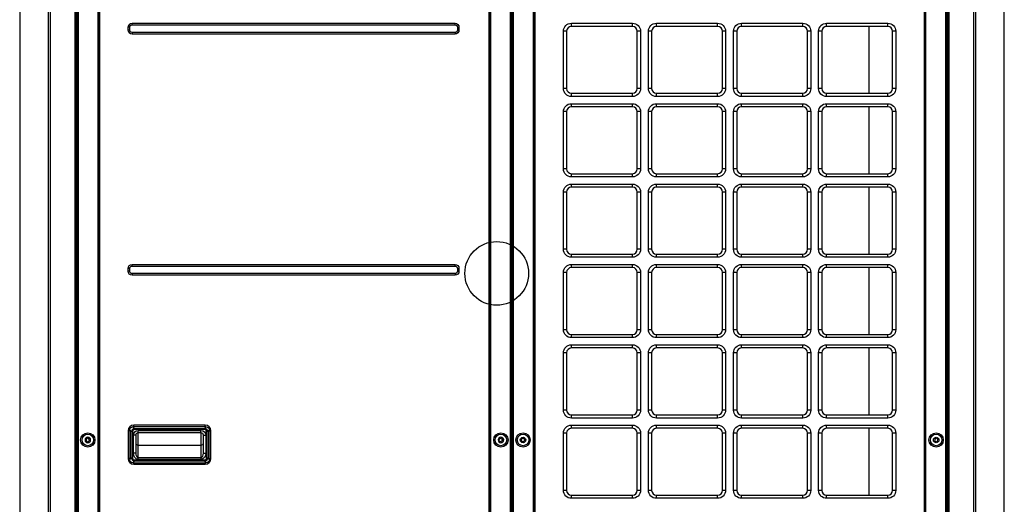
# Model space of a CAD drawing. Units: inches. Extents: x -1250 to 10414, y 0 to 8319.
# Drawn here: x 371 to 1609, y 4436 to 5045 of the extents above; entities that cross this region are included whole.
import ezdxf

# ---------------------------------------------------------------- set-up
doc = ezdxf.new("R2010")
doc.units = ezdxf.units.IN
doc.header["$MEASUREMENT"] = 0
doc.layers.add('LG-PRODUCT', color=3, linetype='Continuous')

# ---------------------------------------------------------------- blocks, each defined once
blk = doc.blocks.new('5')
at = {"layer": 'LG-PRODUCT'}
for p, q in [((21091.2, 5834.5), (21091.2, 7497.9)), ((21092.7, 7497.9), (21092.7, 5834.5)), ((21093.7, 5926), (21093.7, 7497.9)), ((21095, 7497.9), (21095, 5926)), ((21120.2, 5926), (21120.2, 7497.9)), ((21120.7, 5926), (21120.7, 7497.9)), ((21122, 7497.9), (21122, 5926)), ((21611.8, 5926), (21611.8, 7497.9)), ((21613.1, 7497.9), (21613.1, 5926)), ((21613.6, 7497.9), (21613.6, 5926)), ((21638.8, 5926), (21638.8, 7497.9)), ((21640.1, 7497.9), (21640.1, 5926)), ((21640.9, 5926), (21640.9, 7497.9)), ((21642.2, 7497.9), (21642.2, 5926)), ((21667.4, 5926), (21667.4, 7497.9)), ((21667.9, 5926), (21667.9, 7497.9)), ((21669.2, 7497.9), (21669.2, 5926)), ((22159, 5926), (22159, 7497.9)), ((22160.3, 7497.9), (22160.3, 5926)), ((22186, 5926), (22186, 7497.9)), ((22187.3, 7497.9), (22187.3, 5926)), ((22188.4, 5834.5), (22188.4, 7497.9)), ((22189.9, 7497.9), (22189.9, 5834.5)), ((21093.2, 7265.3), (21093.2, 6245.5)), ((22187.9, 6126.5), (22187.9, 7265.3)), ((21162.9, 6848.4), (21568.9, 6848.4)), ((21162.9, 6846.4), (21162.9, 6848.4)), ((21162.9, 6846.4), (21568.9, 6846.4)), ((21568.9, 6846.4), (21568.9, 6848.4)), ((21715.2, 6848.4), (21792.1, 6848.4)), ((21715.2, 6844.4), (21715.2, 6848.4)), ((21792.1, 6844.4), (21792.1, 6848.4)), ((21822.1, 6848.4), (21899.1, 6848.4)), ((21822.1, 6844.4), (21822.1, 6848.4)), ((21899.1, 6844.4), (21899.1, 6848.4)), ((21929.1, 6848.4), (22006.1, 6848.4)), ((21929.1, 6844.4), (21929.1, 6848.4)), ((22006.1, 6844.4), (22006.1, 6848.4)), ((22036.1, 6848.4), (22113.1, 6848.4)), ((22036.1, 6844.4), (22036.1, 6848.4)), ((22113.1, 6844.4), (22113.1, 6848.4)), ((21157.9, 6839.9), (21157.9, 6843.4)), ((21159.9, 6843.4), (21157.9, 6843.4)), ((21159.9, 6839.9), (21157.9, 6839.9)), ((21159.9, 6839.9), (21159.9, 6843.4)), ((21162.9, 6836.9), (21162.9, 6834.9)), ((21568.9, 6836.9), (21162.9, 6836.9)), ((21568.9, 6834.9), (21162.9, 6834.9)), ((21568.9, 6836.9), (21568.9, 6834.9)), ((21571.9, 6843.4), (21573.9, 6843.4)), ((21571.9, 6843.4), (21571.9, 6839.9)), ((21571.9, 6839.9), (21573.9, 6839.9)), ((21573.9, 6843.4), (21573.9, 6839.9)), ((21705.2, 6766.4), (21705.2, 6838.4)), ((21709.2, 6838.4), (21705.2, 6838.4)), ((21709.2, 6838.4), (21709.2, 6766.4)), ((21792.1, 6844.4), (21715.2, 6844.4)), ((21802.1, 6838.4), (21798.1, 6838.4)), ((21798.1, 6766.4), (21798.1, 6838.4)), ((21802.1, 6838.4), (21802.1, 6766.4)), ((21812.1, 6766.4), (21812.1, 6838.4)), ((21816.1, 6838.4), (21812.1, 6838.4)), ((21816.1, 6838.4), (21816.1, 6766.4)), ((21899.1, 6844.4), (21822.1, 6844.4)), ((21909.1, 6838.4), (21905.1, 6838.4)), ((21905.1, 6766.4), (21905.1, 6838.4)), ((21909.1, 6838.4), (21909.1, 6766.4)), ((21919.1, 6766.4), (21919.1, 6838.4)), ((21923.1, 6838.4), (21919.1, 6838.4)), ((21923.1, 6838.4), (21923.1, 6766.4)), ((22006.1, 6844.4), (21929.1, 6844.4)), ((22016.1, 6838.4), (22012.1, 6838.4)), ((22012.1, 6766.4), (22012.1, 6838.4)), ((22016.1, 6838.4), (22016.1, 6766.4)), ((22026.1, 6766.4), (22026.1, 6838.4)), ((22030.1, 6838.4), (22026.1, 6838.4)), ((22030.1, 6838.4), (22030.1, 6766.4)), ((22113.1, 6844.4), (22036.1, 6844.4)), ((22089.2, 6844.4), (22089.2, 6760.4)), ((22123.1, 6838.4), (22119.1, 6838.4)), ((22119.1, 6766.4), (22119.1, 6838.4)), ((22123.1, 6838.4), (22123.1, 6766.4)), ((21709.2, 6766.4), (21705.2, 6766.4)), ((21715.2, 6756.4), (21715.2, 6760.4)), ((21715.2, 6760.4), (21792.1, 6760.4)), ((21792.1, 6756.4), (21792.1, 6760.4)), ((21802.1, 6766.4), (21798.1, 6766.4)), ((21816.1, 6766.4), (21812.1, 6766.4)), ((21822.1, 6756.4), (21822.1, 6760.4)), ((21822.1, 6760.4), (21899.1, 6760.4)), ((21899.1, 6756.4), (21899.1, 6760.4)), ((21909.1, 6766.4), (21905.1, 6766.4)), ((21923.1, 6766.4), (21919.1, 6766.4)), ((21929.1, 6756.4), (21929.1, 6760.4)), ((21929.1, 6760.4), (22006.1, 6760.4)), ((22006.1, 6756.4), (22006.1, 6760.4)), ((22016.1, 6766.4), (22012.1, 6766.4)), ((22030.1, 6766.4), (22026.1, 6766.4)), ((22036.1, 6756.4), (22036.1, 6760.4)), ((22036.1, 6760.4), (22113.1, 6760.4)), ((22113.1, 6756.4), (22113.1, 6760.4)), ((22123.1, 6766.4), (22119.1, 6766.4)), ((21792.1, 6756.4), (21715.2, 6756.4)), ((21715.2, 6747.4), (21792.1, 6747.4)), ((21715.2, 6743.4), (21715.2, 6747.4)), ((21792.1, 6743.4), (21792.1, 6747.4)), ((21899.1, 6756.4), (21822.1, 6756.4)), ((21822.1, 6747.4), (21899.1, 6747.4)), ((21822.1, 6743.4), (21822.1, 6747.4)), ((21899.1, 6743.4), (21899.1, 6747.4)), ((22006.1, 6756.4), (21929.1, 6756.4)), ((21929.1, 6747.4), (22006.1, 6747.4)), ((21929.1, 6743.4), (21929.1, 6747.4)), ((22006.1, 6743.4), (22006.1, 6747.4)), ((22113.1, 6756.4), (22036.1, 6756.4)), ((22036.1, 6747.4), (22113.1, 6747.4)), ((22036.1, 6743.4), (22036.1, 6747.4)), ((22113.1, 6743.4), (22113.1, 6747.4)), ((21705.2, 6665.4), (21705.2, 6737.4)), ((21709.2, 6737.4), (21705.2, 6737.4)), ((21709.2, 6737.4), (21709.2, 6665.4)), ((21792.1, 6743.4), (21715.2, 6743.4)), ((21798.1, 6665.4), (21798.1, 6737.4)), ((21802.1, 6737.4), (21798.1, 6737.4)), ((21802.1, 6737.4), (21802.1, 6665.4)), ((21812.1, 6665.4), (21812.1, 6737.4)), ((21816.1, 6737.4), (21812.1, 6737.4)), ((21816.1, 6737.4), (21816.1, 6665.4)), ((21899.1, 6743.4), (21822.1, 6743.4)), ((21909.1, 6737.4), (21905.1, 6737.4)), ((21905.1, 6665.4), (21905.1, 6737.4)), ((21909.1, 6737.4), (21909.1, 6665.4)), ((21919.1, 6665.4), (21919.1, 6737.4)), ((21923.1, 6737.4), (21919.1, 6737.4)), ((21923.1, 6737.4), (21923.1, 6665.4)), ((22006.1, 6743.4), (21929.1, 6743.4)), ((22016.1, 6737.4), (22012.1, 6737.4)), ((22012.1, 6665.4), (22012.1, 6737.4)), ((22016.1, 6737.4), (22016.1, 6665.4)), ((22026.1, 6665.4), (22026.1, 6737.4)), ((22030.1, 6737.4), (22026.1, 6737.4)), ((22030.1, 6737.4), (22030.1, 6665.4)), ((22113.1, 6743.4), (22036.1, 6743.4)), ((22089.2, 6743.4), (22089.2, 6659.4)), ((22123.1, 6737.4), (22119.1, 6737.4)), ((22119.1, 6665.4), (22119.1, 6737.4)), ((22123.1, 6737.4), (22123.1, 6665.4)), ((21709.2, 6665.4), (21705.2, 6665.4)), ((21802.1, 6665.4), (21798.1, 6665.4)), ((21816.1, 6665.4), (21812.1, 6665.4)), ((21909.1, 6665.4), (21905.1, 6665.4)), ((21923.1, 6665.4), (21919.1, 6665.4)), ((22016.1, 6665.4), (22012.1, 6665.4)), ((22030.1, 6665.4), (22026.1, 6665.4)), ((22123.1, 6665.4), (22119.1, 6665.4)), ((21715.2, 6655.4), (21715.2, 6659.4)), ((21715.2, 6659.4), (21792.1, 6659.4)), ((21792.1, 6655.4), (21715.2, 6655.4)), ((21792.1, 6655.4), (21792.1, 6659.4)), ((21822.1, 6655.4), (21822.1, 6659.4)), ((21822.1, 6659.4), (21899.1, 6659.4)), ((21899.1, 6655.4), (21822.1, 6655.4)), ((21899.1, 6655.4), (21899.1, 6659.4)), ((21929.1, 6655.4), (21929.1, 6659.4)), ((21929.1, 6659.4), (22006.1, 6659.4)), ((22006.1, 6655.4), (21929.1, 6655.4)), ((22006.1, 6655.4), (22006.1, 6659.4)), ((22036.1, 6655.4), (22036.1, 6659.4)), ((22036.1, 6659.4), (22113.1, 6659.4)), ((22113.1, 6655.4), (22036.1, 6655.4)), ((22113.1, 6655.4), (22113.1, 6659.4)), ((21705.2, 6564.4), (21705.2, 6636.4)), ((21709.2, 6636.4), (21705.2, 6636.4)), ((21709.2, 6636.4), (21709.2, 6564.4)), ((21715.2, 6646.4), (21792.1, 6646.4)), ((21715.2, 6642.4), (21715.2, 6646.4)), ((21792.1, 6642.4), (21715.2, 6642.4)), ((21792.1, 6642.4), (21792.1, 6646.4)), ((21798.1, 6564.4), (21798.1, 6636.4)), ((21802.1, 6636.4), (21798.1, 6636.4)), ((21802.1, 6636.4), (21802.1, 6564.4)), ((21812.1, 6564.4), (21812.1, 6636.4)), ((21816.1, 6636.4), (21812.1, 6636.4)), ((21816.1, 6636.4), (21816.1, 6564.4)), ((21822.1, 6646.4), (21899.1, 6646.4)), ((21822.1, 6642.4), (21822.1, 6646.4)), ((21899.1, 6642.4), (21822.1, 6642.4)), ((21899.1, 6642.4), (21899.1, 6646.4)), ((21909.1, 6636.4), (21905.1, 6636.4)), ((21905.1, 6564.4), (21905.1, 6636.4)), ((21909.1, 6636.4), (21909.1, 6564.4)), ((21919.1, 6564.4), (21919.1, 6636.4)), ((21923.1, 6636.4), (21919.1, 6636.4)), ((21923.1, 6636.4), (21923.1, 6564.4)), ((21929.1, 6646.4), (22006.1, 6646.4)), ((21929.1, 6642.4), (21929.1, 6646.4)), ((22006.1, 6642.4), (21929.1, 6642.4)), ((22006.1, 6642.4), (22006.1, 6646.4)), ((22016.1, 6636.4), (22012.1, 6636.4)), ((22012.1, 6564.4), (22012.1, 6636.4)), ((22016.1, 6636.4), (22016.1, 6564.4)), ((22026.1, 6564.4), (22026.1, 6636.4)), ((22030.1, 6636.4), (22026.1, 6636.4)), ((22030.1, 6636.4), (22030.1, 6564.4)), ((22036.1, 6646.4), (22113.1, 6646.4)), ((22036.1, 6642.4), (22036.1, 6646.4)), ((22113.1, 6642.4), (22036.1, 6642.4)), ((22089.2, 6642.4), (22089.2, 6558.4)), ((22113.1, 6642.4), (22113.1, 6646.4)), ((22119.1, 6564.4), (22119.1, 6636.4)), ((22123.1, 6636.4), (22119.1, 6636.4)), ((22123.1, 6636.4), (22123.1, 6564.4)), ((21709.2, 6564.4), (21705.2, 6564.4)), ((21802.1, 6564.4), (21798.1, 6564.4)), ((21816.1, 6564.4), (21812.1, 6564.4)), ((21909.1, 6564.4), (21905.1, 6564.4)), ((21923.1, 6564.4), (21919.1, 6564.4)), ((22016.1, 6564.4), (22012.1, 6564.4)), ((22030.1, 6564.4), (22026.1, 6564.4)), ((22123.1, 6564.4), (22119.1, 6564.4)), ((21715.2, 6554.4), (21715.2, 6558.4)), ((21715.2, 6558.4), (21792.1, 6558.4)), ((21792.1, 6554.4), (21715.2, 6554.4)), ((21792.1, 6554.4), (21792.1, 6558.4)), ((21822.1, 6554.4), (21822.1, 6558.4)), ((21822.1, 6558.4), (21899.1, 6558.4)), ((21899.1, 6554.4), (21822.1, 6554.4)), ((21899.1, 6554.4), (21899.1, 6558.4)), ((21929.1, 6554.4), (21929.1, 6558.4)), ((21929.1, 6558.4), (22006.1, 6558.4)), ((22006.1, 6554.4), (21929.1, 6554.4)), ((22006.1, 6554.4), (22006.1, 6558.4)), ((22036.1, 6554.4), (22036.1, 6558.4)), ((22036.1, 6558.4), (22113.1, 6558.4)), ((22113.1, 6554.4), (22036.1, 6554.4)), ((22113.1, 6554.4), (22113.1, 6558.4)), ((21157.9, 6536.9), (21157.9, 6540.4)), ((21159.9, 6540.4), (21157.9, 6540.4)), ((21159.9, 6536.9), (21157.9, 6536.9)), ((21159.9, 6536.9), (21159.9, 6540.4)), ((21162.9, 6545.4), (21568.9, 6545.4)), ((21162.9, 6543.4), (21162.9, 6545.4)), ((21162.9, 6543.4), (21568.9, 6543.4)), ((21568.9, 6543.4), (21568.9, 6545.4)), ((21571.9, 6540.4), (21573.9, 6540.4)), ((21571.9, 6540.4), (21571.9, 6536.9)), ((21571.9, 6536.9), (21573.9, 6536.9)), ((21573.9, 6540.4), (21573.9, 6536.9)), ((21715.2, 6545.4), (21792.1, 6545.4)), ((21715.2, 6541.4), (21715.2, 6545.4)), ((21792.1, 6541.4), (21715.2, 6541.4)), ((21792.1, 6541.4), (21792.1, 6545.4)), ((21822.1, 6545.4), (21899.1, 6545.4)), ((21822.1, 6541.4), (21822.1, 6545.4)), ((21899.1, 6541.4), (21822.1, 6541.4)), ((21899.1, 6541.4), (21899.1, 6545.4)), ((21929.1, 6545.4), (22006.1, 6545.4)), ((21929.1, 6541.4), (21929.1, 6545.4)), ((22006.1, 6541.4), (21929.1, 6541.4)), ((22006.1, 6541.4), (22006.1, 6545.4)), ((22036.1, 6545.4), (22113.1, 6545.4)), ((22036.1, 6541.4), (22036.1, 6545.4)), ((22113.1, 6541.4), (22036.1, 6541.4)), ((22089.2, 6541.4), (22089.2, 6457.4)), ((22113.1, 6541.4), (22113.1, 6545.4)), ((21162.9, 6533.9), (21162.9, 6531.9)), ((21568.9, 6533.9), (21162.9, 6533.9)), ((21568.9, 6531.9), (21162.9, 6531.9)), ((21568.9, 6533.9), (21568.9, 6531.9)), ((21705.2, 6463.4), (21705.2, 6535.4)), ((21709.2, 6535.4), (21705.2, 6535.4)), ((21709.2, 6535.4), (21709.2, 6463.4)), ((21798.1, 6463.4), (21798.1, 6535.4)), ((21802.1, 6535.4), (21798.1, 6535.4)), ((21802.1, 6535.4), (21802.1, 6463.4)), ((21812.1, 6463.4), (21812.1, 6535.4)), ((21816.1, 6535.4), (21812.1, 6535.4)), ((21816.1, 6535.4), (21816.1, 6463.4)), ((21905.1, 6463.4), (21905.1, 6535.4)), ((21909.1, 6535.4), (21905.1, 6535.4)), ((21909.1, 6535.4), (21909.1, 6463.4)), ((21919.1, 6463.4), (21919.1, 6535.4)), ((21923.1, 6535.4), (21919.1, 6535.4)), ((21923.1, 6535.4), (21923.1, 6463.4)), ((22012.1, 6463.4), (22012.1, 6535.4)), ((22016.1, 6535.4), (22012.1, 6535.4)), ((22016.1, 6535.4), (22016.1, 6463.4)), ((22026.1, 6463.4), (22026.1, 6535.4)), ((22030.1, 6535.4), (22026.1, 6535.4)), ((22030.1, 6535.4), (22030.1, 6463.4)), ((22119.1, 6463.4), (22119.1, 6535.4)), ((22123.1, 6535.4), (22119.1, 6535.4)), ((22123.1, 6535.4), (22123.1, 6463.4)), ((21709.2, 6463.4), (21705.2, 6463.4)), ((21802.1, 6463.4), (21798.1, 6463.4)), ((21816.1, 6463.4), (21812.1, 6463.4)), ((21909.1, 6463.4), (21905.1, 6463.4)), ((21923.1, 6463.4), (21919.1, 6463.4)), ((22016.1, 6463.4), (22012.1, 6463.4)), ((22030.1, 6463.4), (22026.1, 6463.4)), ((22123.1, 6463.4), (22119.1, 6463.4)), ((21715.2, 6453.4), (21715.2, 6457.4)), ((21715.2, 6457.4), (21792.1, 6457.4)), ((21792.1, 6453.4), (21715.2, 6453.4)), ((21792.1, 6453.4), (21792.1, 6457.4)), ((21822.1, 6453.4), (21822.1, 6457.4)), ((21822.1, 6457.4), (21899.1, 6457.4)), ((21899.1, 6453.4), (21822.1, 6453.4)), ((21899.1, 6453.4), (21899.1, 6457.4)), ((21929.1, 6453.4), (21929.1, 6457.4)), ((21929.1, 6457.4), (22006.1, 6457.4)), ((22006.1, 6453.4), (21929.1, 6453.4)), ((22006.1, 6453.4), (22006.1, 6457.4)), ((22036.1, 6453.4), (22036.1, 6457.4)), ((22036.1, 6457.4), (22113.1, 6457.4)), ((22113.1, 6453.4), (22036.1, 6453.4)), ((22113.1, 6453.4), (22113.1, 6457.4)), ((21715.2, 6444.4), (21792.1, 6444.4)), ((21715.2, 6440.4), (21715.2, 6444.4)), ((21792.1, 6440.4), (21715.2, 6440.4)), ((21792.1, 6440.4), (21792.1, 6444.4)), ((21822.1, 6444.4), (21899.1, 6444.4)), ((21822.1, 6440.4), (21822.1, 6444.4)), ((21899.1, 6440.4), (21822.1, 6440.4)), ((21899.1, 6440.4), (21899.1, 6444.4)), ((21929.1, 6444.4), (22006.1, 6444.4)), ((21929.1, 6440.4), (21929.1, 6444.4)), ((22006.1, 6440.4), (21929.1, 6440.4)), ((22006.1, 6440.4), (22006.1, 6444.4)), ((22036.1, 6444.4), (22113.1, 6444.4)), ((22036.1, 6440.4), (22036.1, 6444.4)), ((22113.1, 6440.4), (22036.1, 6440.4)), ((22089.2, 6440.4), (22089.2, 6356.5)), ((22113.1, 6440.4), (22113.1, 6444.4)), ((21705.2, 6362.4), (21705.2, 6434.4)), ((21709.2, 6434.4), (21705.2, 6434.4)), ((21709.2, 6434.4), (21709.2, 6362.4)), ((21798.1, 6362.4), (21798.1, 6434.4)), ((21802.1, 6434.4), (21798.1, 6434.4)), ((21802.1, 6434.4), (21802.1, 6362.4)), ((21812.1, 6362.4), (21812.1, 6434.4)), ((21816.1, 6434.4), (21812.1, 6434.4)), ((21816.1, 6434.4), (21816.1, 6362.4)), ((21909.1, 6434.4), (21905.1, 6434.4)), ((21905.1, 6362.4), (21905.1, 6434.4)), ((21909.1, 6434.4), (21909.1, 6362.4)), ((21919.1, 6362.4), (21919.1, 6434.4)), ((21923.1, 6434.4), (21919.1, 6434.4)), ((21923.1, 6434.4), (21923.1, 6362.4)), ((22012.1, 6362.4), (22012.1, 6434.4)), ((22016.1, 6434.4), (22012.1, 6434.4)), ((22016.1, 6434.4), (22016.1, 6362.4)), ((22026.1, 6362.4), (22026.1, 6434.4)), ((22030.1, 6434.4), (22026.1, 6434.4)), ((22030.1, 6434.4), (22030.1, 6362.4)), ((22119.1, 6362.4), (22119.1, 6434.4)), ((22123.1, 6434.4), (22119.1, 6434.4)), ((22123.1, 6434.4), (22123.1, 6362.4)), ((21709.2, 6362.4), (21705.2, 6362.4)), ((21715.2, 6352.4), (21715.2, 6356.4)), ((21715.2, 6356.4), (21792.1, 6356.4)), ((21792.1, 6352.4), (21715.2, 6352.4)), ((21792.1, 6352.4), (21792.1, 6356.4)), ((21802.1, 6362.4), (21798.1, 6362.4)), ((21816.1, 6362.4), (21812.1, 6362.4)), ((21822.1, 6352.4), (21822.1, 6356.4)), ((21822.1, 6356.4), (21899.1, 6356.4)), ((21899.1, 6352.4), (21822.1, 6352.4)), ((21899.1, 6352.4), (21899.1, 6356.4)), ((21909.1, 6362.4), (21905.1, 6362.4)), ((21923.1, 6362.4), (21919.1, 6362.4)), ((21929.1, 6352.4), (21929.1, 6356.4)), ((21929.1, 6356.4), (22006.1, 6356.4)), ((22006.1, 6352.4), (21929.1, 6352.4)), ((22006.1, 6352.4), (22006.1, 6356.4)), ((22016.1, 6362.4), (22012.1, 6362.4)), ((22030.1, 6362.4), (22026.1, 6362.4)), ((22036.1, 6352.4), (22036.1, 6356.4)), ((22036.1, 6356.4), (22113.1, 6356.4)), ((22113.1, 6352.4), (22036.1, 6352.4)), ((22113.1, 6352.4), (22113.1, 6356.4)), ((22123.1, 6362.4), (22119.1, 6362.4)), ((21163.9, 6341.3), (21165.8, 6339.4)), ((21256.2, 6341.3), (21163.9, 6341.3)), ((21254.9, 6343.5), (21164.9, 6343.5)), ((21164.9, 6341.5), (21164.9, 6343.5)), ((21254.9, 6341.5), (21164.9, 6341.5)), ((21165.8, 6339.4), (21254.3, 6339.4)), ((21165.8, 6337.8), (21165.8, 6339.4)), ((21254.3, 6339.4), (21256.2, 6341.3)), ((21254.3, 6337.8), (21254.3, 6339.4)), ((21254.9, 6341.5), (21254.9, 6343.5)), ((21640.1, 6342.2), (21640.9, 6342.2)), ((21640.9, 6341.5), (21640.1, 6341.5)), ((21640.1, 6340.3), (21640.9, 6340.3)), ((21640.9, 6338.9), (21640.1, 6338.9)), ((21715.2, 6343.5), (21792.1, 6343.5)), ((21715.2, 6339.5), (21715.2, 6343.5)), ((21792.1, 6339.5), (21715.2, 6339.5)), ((21792.1, 6339.5), (21792.1, 6343.5)), ((21822.1, 6343.5), (21899.1, 6343.5)), ((21822.1, 6339.5), (21822.1, 6343.5)), ((21899.1, 6339.5), (21822.1, 6339.5)), ((21899.1, 6339.5), (21899.1, 6343.5)), ((21929.1, 6343.5), (22006.1, 6343.5)), ((21929.1, 6339.5), (21929.1, 6343.5)), ((22006.1, 6339.5), (21929.1, 6339.5)), ((22006.1, 6339.5), (22006.1, 6343.5)), ((22036.1, 6343.5), (22113.1, 6343.5)), ((22036.1, 6339.5), (22036.1, 6343.5)), ((22113.1, 6339.5), (22036.1, 6339.5)), ((22089.2, 6339.5), (22089.2, 6255.5)), ((22113.1, 6339.5), (22113.1, 6343.5)), ((21157.9, 6336.5), (21157.9, 6301.5)), ((21159.9, 6336.5), (21157.9, 6336.5)), ((21159.9, 6336.5), (21159.9, 6301.5)), ((21161.9, 6335.5), (21160, 6337.5)), ((21160, 6337.5), (21160, 6300.1)), ((21161.9, 6302), (21161.9, 6335.5)), ((21163.5, 6335.5), (21161.9, 6335.5)), ((21163.5, 6335.5), (21163.5, 6302)), ((21164.5, 6308.3), (21164.5, 6330.8)), ((21167.5, 6330.8), (21164.5, 6330.8)), ((21254.3, 6337.8), (21165.8, 6337.8)), ((21167.5, 6330.8), (21167.5, 6308.3)), ((21170.5, 6336.8), (21249.5, 6336.8)), ((21170.5, 6333.8), (21170.5, 6336.8)), ((21249.5, 6333.8), (21170.5, 6333.8)), ((21170.5, 6318.5), (21170.5, 6333.8)), ((21249.5, 6333.8), (21249.5, 6336.8)), ((21249.5, 6333.8), (21249.5, 6318.5)), ((21252.5, 6308.3), (21252.5, 6330.8)), ((21252.5, 6330.8), (21255.5, 6330.8)), ((21255.5, 6330.8), (21255.5, 6308.3)), ((21256.6, 6302), (21256.6, 6335.5)), ((21258.1, 6335.5), (21256.6, 6335.5)), ((21260, 6337.5), (21258.1, 6335.5)), ((21258.1, 6335.5), (21258.1, 6302)), ((21260, 6300.1), (21260, 6337.5)), ((21260, 6336.5), (21261.9, 6336.5)), ((21261.9, 6301.5), (21261.9, 6336.5)), ((21705.2, 6261.5), (21705.2, 6333.5)), ((21709.2, 6333.5), (21705.2, 6333.5)), ((21709.2, 6333.5), (21709.2, 6261.5)), ((21802.1, 6333.5), (21798.1, 6333.5)), ((21798.1, 6261.5), (21798.1, 6333.5)), ((21802.1, 6333.5), (21802.1, 6261.5)), ((21812.1, 6261.5), (21812.1, 6333.5)), ((21816.1, 6333.5), (21812.1, 6333.5)), ((21816.1, 6333.5), (21816.1, 6261.5)), ((21909.1, 6333.5), (21905.1, 6333.5)), ((21905.1, 6261.5), (21905.1, 6333.5)), ((21909.1, 6333.5), (21909.1, 6261.5)), ((21919.1, 6261.5), (21919.1, 6333.5)), ((21923.1, 6333.5), (21919.1, 6333.5)), ((21923.1, 6333.5), (21923.1, 6261.5)), ((22016.1, 6333.5), (22012.1, 6333.5)), ((22012.1, 6261.5), (22012.1, 6333.5)), ((22016.1, 6333.5), (22016.1, 6261.5)), ((22026.1, 6261.5), (22026.1, 6333.5)), ((22030.1, 6333.5), (22026.1, 6333.5)), ((22030.1, 6333.5), (22030.1, 6261.5)), ((22119.1, 6261.5), (22119.1, 6333.5)), ((22123.1, 6333.5), (22119.1, 6333.5)), ((22123.1, 6333.5), (22123.1, 6261.5)), ((21170.5, 6318.5), (21249.5, 6318.5)), ((21170.5, 6302.8), (21170.5, 6318.5)), ((21249.5, 6318.5), (21249.5, 6302.8)), ((21159.9, 6301.5), (21157.9, 6301.5)), ((21160, 6300.1), (21161.9, 6302)), ((21163.5, 6302), (21161.9, 6302)), ((21167.5, 6308.3), (21164.5, 6308.3)), ((21170.5, 6302.8), (21249.5, 6302.8)), ((21170.5, 6300.5), (21170.5, 6302.8)), ((21249.5, 6302.8), (21249.5, 6300.5)), ((21252.5, 6308.3), (21255.5, 6308.3)), ((21258.1, 6302), (21256.6, 6302)), ((21258.1, 6302), (21260, 6300.1)), ((21260, 6301.5), (21261.9, 6301.5)), ((21165.8, 6298.2), (21163.9, 6296.3)), ((21163.9, 6296.3), (21256.2, 6296.3)), ((21164.9, 6296.3), (21164.9, 6294.5)), ((21164.9, 6294.5), (21254.9, 6294.5)), ((21165.8, 6299.7), (21254.3, 6299.7)), ((21165.8, 6298.2), (21165.8, 6299.7)), ((21254.3, 6298.2), (21165.8, 6298.2)), ((21249.5, 6300.5), (21170.5, 6300.5)), ((21254.3, 6298.2), (21254.3, 6299.7)), ((21256.2, 6296.3), (21254.3, 6298.2)), ((21254.9, 6296.3), (21254.9, 6294.5)), ((21709.2, 6261.5), (21705.2, 6261.5)), ((21715.2, 6251.5), (21715.2, 6255.5)), ((21715.2, 6255.5), (21792.1, 6255.5)), ((21792.1, 6251.5), (21792.1, 6255.5)), ((21802.1, 6261.5), (21798.1, 6261.5)), ((21816.1, 6261.5), (21812.1, 6261.5)), ((21822.1, 6251.5), (21822.1, 6255.5)), ((21822.1, 6255.5), (21899.1, 6255.5)), ((21899.1, 6251.5), (21899.1, 6255.5)), ((21909.1, 6261.5), (21905.1, 6261.5)), ((21923.1, 6261.5), (21919.1, 6261.5)), ((21929.1, 6251.5), (21929.1, 6255.5)), ((21929.1, 6255.5), (22006.1, 6255.5)), ((22006.1, 6251.5), (22006.1, 6255.5)), ((22016.1, 6261.5), (22012.1, 6261.5)), ((22030.1, 6261.5), (22026.1, 6261.5)), ((22036.1, 6251.5), (22036.1, 6255.5)), ((22036.1, 6255.5), (22113.1, 6255.5)), ((22113.1, 6251.5), (22113.1, 6255.5)), ((22123.1, 6261.5), (22119.1, 6261.5)), ((21092.7, 6245.5), (21093.2, 6245.5)), ((21093.7, 6245.5), (21093.2, 6245.5)), ((21792.1, 6251.5), (21715.2, 6251.5)), ((21899.1, 6251.5), (21822.1, 6251.5)), ((22006.1, 6251.5), (21929.1, 6251.5)), ((22113.1, 6251.5), (22036.1, 6251.5))]:
    blk.add_line(p, q, dxfattribs=at)
for centre, radius in [((21621.3, 6534.2), 40), ((21107.2, 6324.8), 9), ((21107.2, 6324.8), 7.27), ((21626.6, 6324.8), 9), ((21626.6, 6324.8), 7.27), ((21626.4, 6324.8), 2.15), ((21654.4, 6324.8), 9), ((21654.4, 6324.8), 7.27), ((21654.4, 6324.8), 3.5), ((21654.4, 6324.8), 2.15), ((22173.8, 6324.8), 9), ((22173.8, 6324.8), 7.27), ((22173.8, 6324.8), 3.5)]:
    blk.add_circle(centre, radius, dxfattribs=at)
at = {"layer": 'LG-PRODUCT', "extrusion": (0, 0, -1)}
for centre, radius in [((-21107.2, 6324.8), 3.5), ((-21107.2, 6324.8), 2.1), ((-21626.6, 6324.8), 3.5), ((-22173.9, 6324.8), 2.1)]:
    blk.add_circle(centre, radius, dxfattribs=at)
for centre, radius, start, end in [((-21162.9, 6843.4), 5, 0, 90), ((-21162.9, 6843.4), 3, 0, 90), ((-21568.9, 6843.4), 5, 90, 180), ((-21568.9, 6843.4), 3, 90, 180), ((-21715.2, 6838.4), 10, 0, 90), ((-21792.1, 6838.4), 10, 90, 180), ((-21822.1, 6838.4), 10, 0, 90), ((-21899.1, 6838.4), 10, 90, 180), ((-21929.1, 6838.4), 10, 0, 90), ((-22006.1, 6838.4), 10, 90, 180), ((-22036.1, 6838.4), 10, 0, 90), ((-22113.1, 6838.4), 10, 90, 180), ((-21162.9, 6839.9), 5, 270, 0), ((-21162.9, 6839.9), 3, 270, 0), ((-21568.9, 6839.9), 5, 180, 270), ((-21568.9, 6839.9), 3, 180, 270), ((-21715.2, 6766.4), 10, 270, 0), ((-21792.1, 6766.4), 10, 180, 270), ((-21822.1, 6766.4), 10, 270, 0), ((-21899.1, 6766.4), 10, 180, 270), ((-21929.1, 6766.4), 10, 270, 0), ((-22006.1, 6766.4), 10, 180, 270), ((-22036.1, 6766.4), 10, 270, 0), ((-22113.1, 6766.4), 10, 180, 270), ((-21715.2, 6737.4), 10, 0, 90), ((-21792.1, 6737.4), 10, 90, 180), ((-21822.1, 6737.4), 10, 0, 90), ((-21899.1, 6737.4), 10, 90, 180), ((-21929.1, 6737.4), 10, 0, 90), ((-22006.1, 6737.4), 10, 90, 180), ((-22036.1, 6737.4), 10, 0, 90), ((-22113.1, 6737.4), 10, 90, 180), ((-21715.2, 6665.4), 10, 270, 0), ((-21792.1, 6665.4), 10, 180, 270), ((-21822.1, 6665.4), 10, 270, 0), ((-21899.1, 6665.4), 10, 180, 270), ((-21929.1, 6665.4), 10, 270, 0), ((-22006.1, 6665.4), 10, 180, 270), ((-22036.1, 6665.4), 10, 270, 0), ((-22113.1, 6665.4), 10, 180, 270), ((-21715.2, 6636.4), 10, 0, 90), ((-21792.1, 6636.4), 10, 90, 180), ((-21822.1, 6636.4), 10, 0, 90), ((-21899.1, 6636.4), 10, 90, 180), ((-21929.1, 6636.4), 10, 0, 90), ((-22006.1, 6636.4), 10, 90, 180), ((-22036.1, 6636.4), 10, 0, 90), ((-22113.1, 6636.4), 10, 90, 180), ((-21715.2, 6564.4), 10, 270, 0), ((-21792.1, 6564.4), 10, 180, 270), ((-21822.1, 6564.4), 10, 270, 0), ((-21899.1, 6564.4), 10, 180, 270), ((-21929.1, 6564.4), 10, 270, 0), ((-22006.1, 6564.4), 10, 180, 270), ((-22036.1, 6564.4), 10, 270, 0), ((-22113.1, 6564.4), 10, 180, 270), ((-21162.9, 6540.4), 5, 0, 90), ((-21162.9, 6536.9), 5, 270, 0), ((-21162.9, 6540.4), 3, 0, 90), ((-21162.9, 6536.9), 3, 270, 0), ((-21568.9, 6540.4), 5, 90, 180), ((-21568.9, 6540.4), 3, 90, 180), ((-21568.9, 6536.9), 5, 180, 270), ((-21568.9, 6536.9), 3, 180, 270), ((-21715.2, 6535.4), 10, 0, 90), ((-21792.1, 6535.4), 10, 90, 180), ((-21822.1, 6535.4), 10, 0, 90), ((-21899.1, 6535.4), 10, 90, 180), ((-21929.1, 6535.4), 10, 0, 90), ((-22006.1, 6535.4), 10, 90, 180), ((-22036.1, 6535.4), 10, 0, 90), ((-22113.1, 6535.4), 10, 90, 180), ((-21715.2, 6463.4), 10, 270, 0), ((-21792.1, 6463.4), 10, 180, 270), ((-21822.1, 6463.4), 10, 270, 0), ((-21899.1, 6463.4), 10, 180, 270), ((-21929.1, 6463.4), 10, 270, 0), ((-22006.1, 6463.4), 10, 180, 270), ((-22036.1, 6463.4), 10, 270, 0), ((-22113.1, 6463.4), 10, 180, 270), ((-21715.2, 6434.4), 10, 0, 90), ((-21792.1, 6434.4), 10, 90, 180), ((-21822.1, 6434.4), 10, 0, 90), ((-21899.1, 6434.4), 10, 90, 180), ((-21929.1, 6434.4), 10, 0, 90), ((-22006.1, 6434.4), 10, 90, 180), ((-22036.1, 6434.4), 10, 0, 90), ((-22113.1, 6434.4), 10, 90, 180), ((-21715.2, 6362.4), 10, 270, 0), ((-21792.1, 6362.4), 10, 180, 270), ((-21822.1, 6362.4), 10, 270, 0), ((-21899.1, 6362.4), 10, 180, 270), ((-21929.1, 6362.4), 10, 270, 0), ((-22006.1, 6362.4), 10, 180, 270), ((-22036.1, 6362.4), 10, 270, 0), ((-22113.1, 6362.4), 10, 180, 270), ((-21715.2, 6333.5), 10, 0, 90), ((-21792.1, 6333.5), 10, 90, 180), ((-21822.1, 6333.5), 10, 0, 90), ((-21899.1, 6333.5), 10, 90, 180), ((-21929.1, 6333.5), 10, 0, 90), ((-22006.1, 6333.5), 10, 90, 180), ((-22036.1, 6333.5), 10, 0, 90), ((-22113.1, 6333.5), 10, 90, 180), ((-21170.5, 6330.8), 6, 0, 90), ((-21249.5, 6330.8), 6, 90, 180), ((-21715.2, 6261.5), 10, 270, 0), ((-21792.1, 6261.5), 10, 180, 270), ((-21822.1, 6261.5), 10, 270, 0), ((-21899.1, 6261.5), 10, 180, 270), ((-21929.1, 6261.5), 10, 270, 0), ((-22006.1, 6261.5), 10, 180, 270), ((-22036.1, 6261.5), 10, 270, 0), ((-22113.1, 6261.5), 10, 180, 270)]:
    blk.add_arc(centre, radius, start, end, dxfattribs=at)
at = {"layer": 'LG-PRODUCT'}
for centre, radius, start, end in [((21715.2, 6838.4), 6, 90, 180), ((21792.1, 6838.4), 6, 0, 90), ((21822.1, 6838.4), 6, 90, 180), ((21899.1, 6838.4), 6, 0, 90), ((21929.1, 6838.4), 6, 90, 180), ((22006.1, 6838.4), 6, 0, 90), ((22036.1, 6838.4), 6, 90, 180), ((22113.1, 6838.4), 6, 0, 90), ((21715.2, 6766.4), 6, 180, 270), ((21792.1, 6766.4), 6, 270, 0), ((21822.1, 6766.4), 6, 180, 270), ((21899.1, 6766.4), 6, 270, 0), ((21929.1, 6766.4), 6, 180, 270), ((22006.1, 6766.4), 6, 270, 0), ((22036.1, 6766.4), 6, 180, 270), ((22113.1, 6766.4), 6, 270, 0), ((21715.2, 6737.4), 6, 90, 180), ((21792.1, 6737.4), 6, 0, 90), ((21822.1, 6737.4), 6, 90, 180), ((21899.1, 6737.4), 6, 0, 90), ((21929.1, 6737.4), 6, 90, 180), ((22006.1, 6737.4), 6, 0, 90), ((22036.1, 6737.4), 6, 90, 180), ((22113.1, 6737.4), 6, 0, 90), ((21715.2, 6665.4), 6, 180, 270), ((21792.1, 6665.4), 6, 270, 0), ((21822.1, 6665.4), 6, 180, 270), ((21899.1, 6665.4), 6, 270, 0), ((21929.1, 6665.4), 6, 180, 270), ((22006.1, 6665.4), 6, 270, 0), ((22036.1, 6665.4), 6, 180, 270), ((22113.1, 6665.4), 6, 270, 0), ((21715.2, 6636.4), 6, 90, 180), ((21792.1, 6636.4), 6, 0, 90), ((21822.1, 6636.4), 6, 90, 180), ((21899.1, 6636.4), 6, 0, 90), ((21929.1, 6636.4), 6, 90, 180), ((22006.1, 6636.4), 6, 0, 90), ((22036.1, 6636.4), 6, 90, 180), ((22113.1, 6636.4), 6, 0, 90), ((21715.2, 6564.4), 6, 180, 270), ((21792.1, 6564.4), 6, 270, 0), ((21822.1, 6564.4), 6, 180, 270), ((21899.1, 6564.4), 6, 270, 0), ((21929.1, 6564.4), 6, 180, 270), ((22006.1, 6564.4), 6, 270, 0), ((22036.1, 6564.4), 6, 180, 270), ((22113.1, 6564.4), 6, 270, 0), ((21715.2, 6535.4), 6, 90, 180), ((21792.1, 6535.4), 6, 0, 90), ((21822.1, 6535.4), 6, 90, 180), ((21899.1, 6535.4), 6, 0, 90), ((21929.1, 6535.4), 6, 90, 180), ((22006.1, 6535.4), 6, 0, 90), ((22036.1, 6535.4), 6, 90, 180), ((22113.1, 6535.4), 6, 0, 90), ((21715.2, 6463.4), 6, 180, 270), ((21792.1, 6463.4), 6, 270, 0), ((21822.1, 6463.4), 6, 180, 270), ((21899.1, 6463.4), 6, 270, 0), ((21929.1, 6463.4), 6, 180, 270), ((22006.1, 6463.4), 6, 270, 0), ((22036.1, 6463.4), 6, 180, 270), ((22113.1, 6463.4), 6, 270, 0), ((21715.2, 6434.4), 6, 90, 180), ((21792.1, 6434.4), 6, 0, 90), ((21822.1, 6434.4), 6, 90, 180), ((21899.1, 6434.4), 6, 0, 90), ((21929.1, 6434.4), 6, 90, 180), ((22006.1, 6434.4), 6, 0, 90), ((22036.1, 6434.4), 6, 90, 180), ((22113.1, 6434.4), 6, 0, 90), ((21715.2, 6362.4), 6, 180, 270), ((21792.1, 6362.4), 6, 270, 0), ((21822.1, 6362.4), 6, 180, 270), ((21899.1, 6362.4), 6, 270, 0), ((21929.1, 6362.4), 6, 180, 270), ((22006.1, 6362.4), 6, 270, 0), ((22036.1, 6362.4), 6, 180, 270), ((22113.1, 6362.4), 6, 270, 0), ((21164.9, 6336.5), 7, 90, 180), ((21164.9, 6336.5), 5, 90, 105.0523), ((21254.9, 6336.5), 7, 0, 90), ((21254.9, 6336.5), 5, 75.1288, 90), ((21715.2, 6333.5), 6, 90, 180), ((21792.1, 6333.5), 6, 0, 90), ((21822.1, 6333.5), 6, 90, 180), ((21899.1, 6333.5), 6, 0, 90), ((21929.1, 6333.5), 6, 90, 180), ((22006.1, 6333.5), 6, 0, 90), ((22036.1, 6333.5), 6, 90, 180), ((22113.1, 6333.5), 6, 0, 90), ((21164.9, 6336.5), 5, 169.5827, 180), ((21170.5, 6330.8), 3, 90, 180), ((21249.5, 6330.8), 3, 0, 90), ((21164.9, 6301.5), 7, 180, 270), ((21164.9, 6301.5), 5, 180, 190.4173), ((21254.9, 6301.5), 7, 270, 0), ((21715.2, 6261.5), 6, 180, 270), ((21792.1, 6261.5), 6, 270, 0), ((21822.1, 6261.5), 6, 180, 270), ((21899.1, 6261.5), 6, 270, 0), ((21929.1, 6261.5), 6, 180, 270), ((22006.1, 6261.5), 6, 270, 0), ((22036.1, 6261.5), 6, 180, 270), ((22113.1, 6261.5), 6, 270, 0)]:
    blk.add_arc(centre, radius, start, end, dxfattribs=at)
at = {"layer": 'LG-PRODUCT', "extrusion": (0, 0, -1)}
for centre, major_axis, ratio, start_param, end_param in [((21166.5, 6334.8), (5.49, -5.49), 0.6444, 2.569164, 3.714021), ((21253.5, 6334.8), (-5.49, -5.49), 0.6444, 2.569164, 3.714021), ((21170.5, 6308.3), (0, 7.83), 0.766044, 3.141593, 4.712389), ((21249.5, 6308.3), (0, -7.83), 0.766044, 4.712389, 6.283185), ((21166.5, 6302.8), (5.49, 5.49), 0.6444, 2.569164, 3.714021), ((21253.5, 6302.8), (-5.49, 5.49), 0.6444, 2.569164, 3.714021)]:
    blk.add_ellipse(centre, major_axis=major_axis, ratio=ratio, start_param=start_param, end_param=end_param, dxfattribs=at)
at = {"layer": 'LG-PRODUCT'}
for centre, major_axis, ratio, start_param, end_param in [((21167.4, 6333.9), (-4.2, 4.2), 0.841143, 5.710757, 6.855614), ((21252.6, 6333.9), (4.2, 4.2), 0.841143, 5.710757, 6.855614), ((21167.4, 6333.9), (3.29, -3.29), 0.6444, 2.569164, 3.714021), ((21252.6, 6333.9), (-3.29, -3.29), 0.6444, 2.569164, 3.714021), ((21170.5, 6320.8), (-3, 0), 0.766044, 0, 1.570796), ((21249.5, 6320.8), (-3, 0), 0.766044, 1.570796, 3.141593), ((21167.4, 6303.7), (4.2, 4.2), 0.841143, 2.569164, 3.714021), ((21167.4, 6303.7), (3.29, 3.29), 0.6444, 2.569164, 3.714021), ((21170.5, 6308.3), (0, 5.53), 0.542073, 1.570796, 3.141593), ((21249.5, 6308.3), (0, 5.53), 0.542073, 3.141593, 4.712389), ((21252.6, 6303.7), (-4.2, 4.2), 0.841143, 2.569164, 3.714021), ((21252.6, 6303.7), (-3.29, 3.29), 0.6444, 2.569164, 3.714021)]:
    blk.add_ellipse(centre, major_axis=major_axis, ratio=ratio, start_param=start_param, end_param=end_param, dxfattribs=at)
for points, knots in [([(21022.2, 7508.6), (21021.9, 7504.6), (21021.6, 7500.6), (21021.6, 6942.4), (21021.6, 6388.5), (21021.6, 5834.5)], [0, 0, 0, 0, 0.007162, 0.007162, 1, 1, 1, 1]), ([(21057.9, 5834.5), (21057.9, 6388.5), (21057.9, 6942.4), (21057.9, 7500.6), (21057.6, 7504.6), (21057.3, 7508.6)], [0, 0, 0, 0, 0.992838, 0.992838, 1, 1, 1, 1]), ([(21060.6, 7507), (21060.3, 7503.5), (21060, 7500.1), (21060, 6942.4), (21060, 6388.5), (21060, 5834.5)], [0, 0, 0, 0, 0.00619, 0.00619, 1, 1, 1, 1]), ([(22221.2, 5834.5), (22221.2, 6388.5), (22221.2, 6942.4), (22221.2, 7500.1), (22220.8, 7503.5), (22220.5, 7507)], [0, 0, 0, 0, 0.99381, 0.99381, 1, 1, 1, 1]), ([(22223.3, 7497.9), (22223.3, 7497.5), (22223.3, 7497.1), (22223.3, 6942.4), (22223.3, 6388.5), (22223.3, 5834.5)], [0, 0, 0, 0, 0.000776, 0.000776, 1, 1, 1, 1]), ([(22259.5, 5834.5), (22259.5, 6388.5), (22259.5, 6942.4), (22259.5, 7497.1), (22259.5, 7497.5), (22259.5, 7497.9)], [0, 0, 0, 0, 0.999224, 0.999224, 1, 1, 1, 1])]:
    blk.add_open_spline(points, degree=3, knots=knots, dxfattribs=at)

msp = doc.modelspace()

# ---------------------------------------------------------------- block references
msp.add_blockref('5', (-20650.6, -1808.4))

doc.saveas('drawing.dxf')
